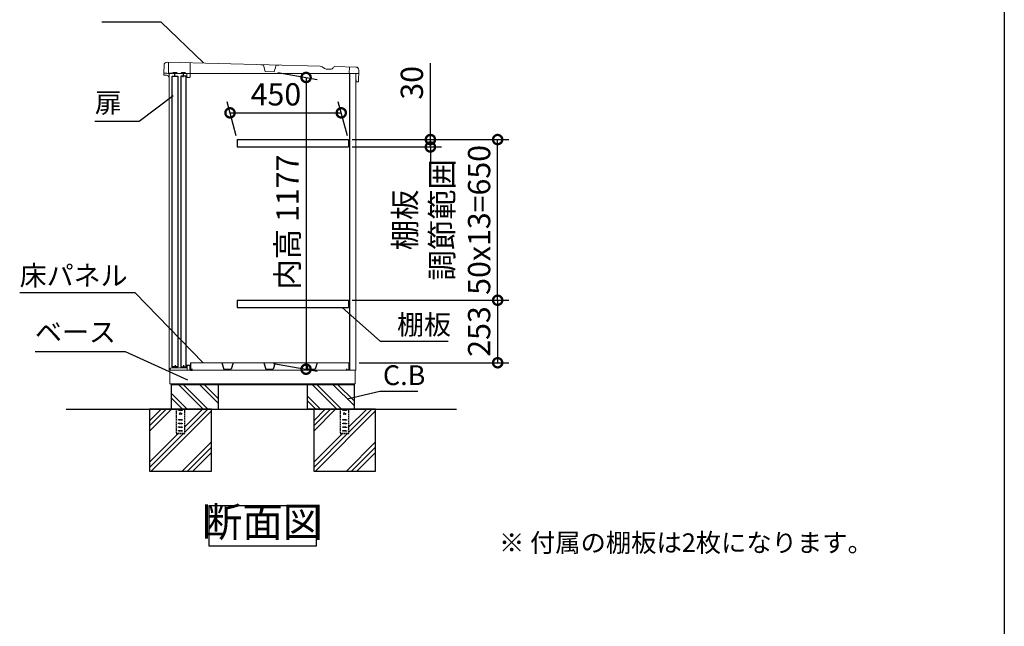
# Model space of a CAD drawing. Extents: x -1468 to 10600, y 6860 to 15353.
# Drawn here: x 6615 to 10598, y 9314 to 11769 of the extents above; entities that cross this region are included whole.
import ezdxf

# ---------------------------------------------------------------- set-up
doc = ezdxf.new("R2010")
doc.units = 0
doc.header["$LTSCALE"] = 20
doc.header["$PDMODE"] = 3
doc.header["$PDSIZE"] = 2
doc.linetypes.add('HIDDEN', pattern=[0.375, 0.25, -0.125])
doc.layers.get('0').update_dxf_attribs({"linetype": 'CONTINUOUS'})
doc.layers.get('DEFPOINTS').update_dxf_attribs({"linetype": 'CONTINUOUS'})
for name, color, linetype in [('仕様書枠', 230, 'CONTINUOUS'), ('寸法', 4, 'CONTINUOUS'), ('文字', 7, 'CONTINUOUS'), ('点線', 2, 'HIDDEN'), ('細線', 5, 'CONTINUOUS'), ('部品1', 7, 'CONTINUOUS'), ('Ｇ．Ｌ', 30, 'CONTINUOUS')]:
    doc.layers.add(name, color=color, linetype=linetype)
doc.styles.add('STYLE1', font='isocp.shx', dxfattribs={"bigfont": 'bigfont.shx'})
doc.styles.add('STYLE2', font='MS PGothic.ttf')
doc.dimstyles.new('INABA_S20G', dxfattribs={"dimscale": 20, "dimtxt": 3, "dimasz": 2.5, "dimexe": 1.5, "dimexo": 0.5, "dimgap": 1, "dimtad": 3, "dimdec": 1, "dimdsep": 46, "dimtxsty": 'STYLE1', "dimblk1": 'DOTSMALL', "dimblk2": 'DOTSMALL', "dimsah": 1, "dimcen": 0, "dimclrt": 7, "dimadec": 0, "dimazin": 0, "dimtfac": 1, "dimtdec": 1, "dimtmove": 0, "dimatfit": 3, "dimldrblk": 'DOTSMALL', "dimfxl": 1, "dimtolj": 1, "dimtzin": 0, "dimarcsym": 0})
doc.dimstyles.new('INABA_S30G', dxfattribs={"dimscale": 30, "dimtxt": 3, "dimasz": 2.5, "dimexe": 1.5, "dimexo": 0.5, "dimgap": 1, "dimtad": 3, "dimdec": 1, "dimdsep": 46, "dimtxsty": 'STYLE1', "dimblk1": 'DOTSMALL', "dimblk2": 'DOTSMALL', "dimsah": 1, "dimcen": 0, "dimclrt": 7, "dimadec": 0, "dimazin": 0, "dimtfac": 1, "dimtdec": 4, "dimtix": 1, "dimtmove": 0, "dimatfit": 3, "dimldrblk": 'DOTSMALL', "dimfxl": 1, "dimtolj": 1, "dimtzin": 0, "dimarcsym": 0})

# ---------------------------------------------------------------- blocks, each defined once
blk = doc.blocks.new('_DOTSMALL')
at = {"color": 0, "linetype": 'ByBlock', "ltscale": 50, "const_width": 0.5}
blk.add_lwpolyline([(-0.0625, 0, 1), (0.0625, 0, 1)], format="xyb", close=True, dxfattribs=at)
blk = doc.blocks.new('*D70')
at = {"layer": 'DEFPOINTS', "color": 0, "ltscale": 50}
for p in [(7915.5, 11391.6), (7494.5, 11283.6), (7944.5, 11283.6)]:
    blk.add_point(p, dxfattribs=at)
at = {"layer": '寸法', "color": 0, "lineweight": -2, "ltscale": 50}
for p, q in [((7490.5, 11298.6), (7453.5, 11436.6)), ((7940.5, 11298.6), (7903.5, 11436.6)), ((7465.5, 11391.6), (7915.5, 11391.6))]:
    blk.add_line(p, q, dxfattribs=at)
at = {"layer": '寸法', "color": 0, "lineweight": -2, "ltscale": 50, "xscale": 75, "yscale": 75, "zscale": 75, "rotation": 180}
blk.add_blockref('_DOTSMALL', (7465.5, 11391.6), dxfattribs=at)
at = {"layer": '寸法', "color": 0, "lineweight": -2, "ltscale": 50, "xscale": 75, "yscale": 75, "zscale": 75}
blk.add_blockref('_DOTSMALL', (7915.5, 11391.6), dxfattribs=at)
at = {"layer": '寸法', "color": 7, "ltscale": 50, "insert": (7651.1, 11466.6), "char_height": 90, "attachment_point": 5, "style": 'STYLE1'}
blk.add_mtext('\\A1;450', dxfattribs=at)
blk = doc.blocks.new('*D71')
at = {"layer": 'DEFPOINTS', "color": 0, "ltscale": 50}
for p in [(7944.5, 11283.6), (8548.1, 11283.6), (7944.5, 10633.6)]:
    blk.add_point(p, dxfattribs=at)
at = {"layer": '寸法', "color": 0, "lineweight": -2, "ltscale": 50}
for p, q in [((7959.5, 11283.6), (8593.1, 11283.6)), ((8548.1, 10633.6), (8548.1, 11283.6)), ((7959.5, 10633.6), (8593.1, 10633.6))]:
    blk.add_line(p, q, dxfattribs=at)
at = {"layer": '寸法', "color": 0, "lineweight": -2, "ltscale": 50, "xscale": 75, "yscale": 75, "zscale": 75}
for p, rotation in [((8548.1, 11283.6), 90), ((8548.1, 10633.6), 270)]:
    blk.add_blockref('_DOTSMALL', p, dxfattribs=dict(at, rotation=rotation))
at = {"layer": '寸法', "color": 7, "ltscale": 50, "insert": (8323.1, 10958.6), "char_height": 90, "attachment_point": 5, "rotation": 90, "style": 'STYLE1'}
blk.add_mtext('\\A1;棚板\\P調節範囲\\P50x13=650', dxfattribs=at)
blk = doc.blocks.new('*D72')
at = {"layer": 'DEFPOINTS', "color": 0, "ltscale": 50}
for p in [(7944.5, 10633.6), (7973, 10380.6), (8548.1, 10380.6)]:
    blk.add_point(p, dxfattribs=at)
at = {"layer": '寸法', "color": 0, "lineweight": -2, "ltscale": 50}
for p, q in [((7959.5, 10633.6), (8593.1, 10633.6)), ((8548.1, 10633.6), (8548.1, 10380.6)), ((7988, 10380.6), (8593.1, 10380.6))]:
    blk.add_line(p, q, dxfattribs=at)
at = {"layer": '寸法', "color": 0, "lineweight": -2, "ltscale": 50, "xscale": 75, "yscale": 75, "zscale": 75}
for p, rotation in [((8548.1, 10633.6), 90), ((8548.1, 10380.6), 270)]:
    blk.add_blockref('_DOTSMALL', p, dxfattribs=dict(at, rotation=rotation))
at = {"layer": '寸法', "color": 7, "ltscale": 50, "insert": (8473.1, 10507.1), "char_height": 90, "attachment_point": 5, "rotation": 90, "style": 'STYLE1'}
blk.add_mtext('\\A1;253', dxfattribs=at)
blk = doc.blocks.new('*D73')
at = {"layer": 'DEFPOINTS', "color": 0, "ltscale": 50}
for p in [(7944.5, 11283.6), (7944.5, 11253.6), (8276.1, 11253.6)]:
    blk.add_point(p, dxfattribs=at)
at = {"layer": '寸法', "color": 0, "lineweight": -2, "ltscale": 50}
for p, q in [((8276.1, 11283.6), (8276.1, 11592.6)), ((7959.5, 11283.6), (8321.1, 11283.6)), ((8276.1, 11253.6), (8276.1, 11283.6)), ((7959.5, 11253.6), (8321.1, 11253.6)), ((8276.1, 11253.6), (8276.1, 11178.6))]:
    blk.add_line(p, q, dxfattribs=at)
at = {"layer": '寸法', "color": 0, "lineweight": -2, "ltscale": 50, "xscale": 75, "yscale": 75, "zscale": 75}
for p, rotation in [((8276.1, 11283.6), 270), ((8276.1, 11253.6), 90)]:
    blk.add_blockref('_DOTSMALL', p, dxfattribs=dict(at, rotation=rotation))
at = {"layer": '寸法', "color": 7, "ltscale": 50, "insert": (8201.1, 11513.1), "char_height": 90, "attachment_point": 5, "rotation": 90, "style": 'STYLE1'}
blk.add_mtext('\\A1;30', dxfattribs=at)
blk = doc.blocks.new('*D74')
at = {"layer": 'DEFPOINTS', "color": 0, "ltscale": 50}
for p in [(7644, 11557.6), (7626.1, 10380.6), (7773.1, 10354.6)]:
    blk.add_point(p, dxfattribs=at)
at = {"layer": '寸法', "color": 0, "lineweight": -2, "ltscale": 50}
for p, q in [((7659, 11554.9), (7818.1, 11526.9)), ((7773.1, 11534.8), (7773.1, 10354.6)), ((7641.1, 10377.9), (7818.1, 10346.7))]:
    blk.add_line(p, q, dxfattribs=at)
at = {"layer": '寸法', "color": 0, "lineweight": -2, "ltscale": 50, "xscale": 75, "yscale": 75, "zscale": 75}
for p, rotation in [((7773.1, 11534.8), 90), ((7773.1, 10354.6), 270)]:
    blk.add_blockref('_DOTSMALL', p, dxfattribs=dict(at, rotation=rotation))
at = {"layer": '寸法', "color": 7, "ltscale": 50, "insert": (7698.1, 10949.7), "char_height": 90, "attachment_point": 5, "rotation": 90, "style": 'STYLE1'}
blk.add_mtext('\\A1;内高 1177', dxfattribs=at)

msp = doc.modelspace()

# ---------------------------------------------------------------- linework, layer by layer
at = {"color": 7, "linetype": 'Continuous', "lineweight": 15}
for p, q in [((7223.1, 10356.99), (7223.1, 10350.56)), ((7227.86, 10360.41), (7223.58, 10357.85)), ((7244.85, 10360.56), (7228.37, 10360.56)), ((7256.28, 10359.56), (7244.85, 10360.56)), ((7263.92, 10359.56), (7256.28, 10359.56)), ((7275.35, 10360.56), (7263.92, 10359.56)), ((7290.1, 10360.56), (7275.35, 10360.56)), ((7290.6, 10369.06), (7290.6, 10361.06)), ((7302.6, 10370.56), (7292.1, 10370.56)), ((7292.1, 10350.56), (7292.1, 10367.56)), ((7293.6, 10369.06), (7301.6, 10369.06)), ((7303.1, 10367.56), (7303.1, 10366.56)), ((7303.1, 10366.56), (7303.1, 10350.56)), ((7304.1, 10366.56), (7304.1, 10369.06)), ((7305.5, 10380.56), (7945.5, 10380.56)), ((7222.1, 10350.56), (7947.6, 10350.56)), ((7222.1, 10295.56), (7222.1, 10350.56)), ((7945.5, 10350.56), (7974.1, 10350.56)), ((7972.1, 10349.56), (7972.1, 10296.56)), ((7222.1, 10295.56), (7971.1, 10295.56)), ((7968.1, 10295.56), (7968.1, 10292.56))]:
    msp.add_line(p, q, dxfattribs=at)
for centre, radius, start, end in [((7224.1, 10356.99), 1, 120.96376, 180), ((7228.37, 10359.56), 1, 90, 120.96376), ((7290.1, 10361.06), 0.5, 270, 0), ((7292.1, 10369.06), 1.5, 90, 180), ((7293.6, 10367.56), 1.5, 90, 180), ((7301.6, 10367.56), 1.5, 0, 90), ((7302.6, 10369.06), 1.5, 0, 90), ((7971.1, 10349.56), 1, 0, 90), ((7971.1, 10296.56), 1, 270, 0)]:
    msp.add_arc(centre, radius, start, end, dxfattribs=at)
at = {"layer": '仕様書枠', "ltscale": 50}
msp.add_line((10597.65, 15353.47), (10597.65, 7024.27), dxfattribs=at)
at = {"layer": '点線'}
for p, q in [((7247.6, 10192.56), (7247.6, 10094.06)), ((7257.6, 10190.06), (7272.6, 10190.06)), ((7257.6, 10187.06), (7257.6, 10190.06)), ((7272.6, 10187.06), (7257.6, 10187.06)), ((7272.6, 10190.06), (7272.6, 10187.06)), ((7282.6, 10094.06), (7282.6, 10192.56)), ((7911.6, 10192.56), (7911.6, 10094.06)), ((7921.6, 10190.06), (7936.6, 10190.06)), ((7921.6, 10187.06), (7921.6, 10190.06)), ((7936.6, 10187.06), (7921.6, 10187.06)), ((7936.6, 10190.06), (7936.6, 10187.06)), ((7946.6, 10094.06), (7946.6, 10192.56)), ((7257.6, 10151.56), (7272.6, 10151.56)), ((7257.6, 10148.56), (7257.6, 10151.56)), ((7272.6, 10148.56), (7257.6, 10148.56)), ((7257.6, 10136.56), (7272.6, 10136.56)), ((7257.6, 10133.56), (7257.6, 10136.56)), ((7272.6, 10133.56), (7257.6, 10133.56)), ((7257.6, 10121.56), (7272.6, 10121.56)), ((7257.6, 10118.56), (7257.6, 10121.56)), ((7272.6, 10118.56), (7257.6, 10118.56)), ((7272.6, 10151.56), (7272.6, 10148.56)), ((7272.6, 10136.56), (7272.6, 10133.56)), ((7272.6, 10121.56), (7272.6, 10118.56)), ((7921.6, 10151.56), (7936.6, 10151.56)), ((7921.6, 10148.56), (7921.6, 10151.56)), ((7936.6, 10148.56), (7921.6, 10148.56)), ((7921.6, 10136.56), (7936.6, 10136.56)), ((7921.6, 10133.56), (7921.6, 10136.56)), ((7936.6, 10133.56), (7921.6, 10133.56)), ((7921.6, 10121.56), (7936.6, 10121.56)), ((7921.6, 10118.56), (7921.6, 10121.56)), ((7936.6, 10118.56), (7921.6, 10118.56)), ((7936.6, 10151.56), (7936.6, 10148.56)), ((7936.6, 10136.56), (7936.6, 10133.56)), ((7936.6, 10121.56), (7936.6, 10118.56)), ((7247.6, 10096.36), (7282.6, 10096.36)), ((7247.6, 10094.06), (7282.6, 10094.06)), ((7257.6, 10106.56), (7272.6, 10106.56)), ((7257.6, 10103.56), (7257.6, 10106.56)), ((7272.6, 10103.56), (7257.6, 10103.56)), ((7272.6, 10106.56), (7272.6, 10103.56)), ((7911.6, 10096.36), (7946.6, 10096.36)), ((7911.6, 10094.06), (7946.6, 10094.06)), ((7921.6, 10106.56), (7936.6, 10106.56)), ((7921.6, 10103.56), (7921.6, 10106.56)), ((7936.6, 10103.56), (7921.6, 10103.56)), ((7936.6, 10106.56), (7936.6, 10103.56))]:
    msp.add_line(p, q, dxfattribs=at)
for centre in [(7265.1, 10174.56), (7929.1, 10174.56)]:
    msp.add_circle(centre, 4, dxfattribs=at)
at = {"layer": '細線'}
for p, q in [((7357.31, 10192.56), (7257.31, 10292.56)), ((7374.1, 10194.6), (7276.14, 10292.56)), ((7417.1, 10217.29), (7341.84, 10292.56)), ((7417.1, 10236.12), (7360.66, 10292.56)), ((7897.31, 10192.56), (7797.31, 10292.56)), ((7916.14, 10192.56), (7816.14, 10292.56)), ((7967.1, 10207.29), (7881.84, 10292.56)), ((7967.1, 10226.12), (7900.66, 10292.56)), ((7291.62, 10192.56), (7227.1, 10257.08)), ((7272.79, 10192.56), (7227.1, 10238.25)), ((7831.62, 10192.56), (7777.1, 10247.08)), ((7812.79, 10192.56), (7777.1, 10228.25))]:
    msp.add_line(p, q, dxfattribs=at)
at = {"layer": '細線', "ltscale": 50}
for p, q in [((7186.43, 10192.56), (7140.1, 10146.22)), ((7207.65, 10192.56), (7140.1, 10125.01)), ((7228.86, 10192.56), (7140.1, 10103.79)), ((7390.1, 10185.88), (7146.78, 9942.56)), ((7354.35, 10192.56), (7282.6, 10120.8)), ((7375.56, 10192.56), (7282.6, 10099.59)), ((7850.43, 10192.56), (7804.1, 10146.22)), ((7871.65, 10192.56), (7804.1, 10125.01)), ((7892.86, 10192.56), (7804.1, 10103.79)), ((8054.1, 10185.88), (7810.78, 9942.56)), ((8018.35, 10192.56), (7946.6, 10120.8)), ((8039.56, 10192.56), (7946.6, 10099.59)), ((7255.85, 10094.06), (7140.1, 9978.3)), ((7277.06, 10094.06), (7140.1, 9957.09)), ((7919.85, 10094.06), (7804.1, 9978.3)), ((7941.06, 10094.06), (7804.1, 9957.09)), ((7390.1, 10060.39), (7272.26, 9942.56)), ((7390.1, 10039.18), (7293.48, 9942.56)), ((8054.1, 10060.39), (7936.26, 9942.56)), ((8054.1, 10039.18), (7957.48, 9942.56)), ((7390.1, 10017.96), (7314.69, 9942.56)), ((8054.1, 10017.96), (7978.69, 9942.56))]:
    msp.add_line(p, q, dxfattribs=at)
at = {"layer": '部品1', "lineweight": 15}
for p, q in [((7830.44, 11580.06), (7210.88, 11596.66)), ((7198.62, 11584.93), (7197.94, 11553.13)), ((7198.26, 11544.92), (7198.4, 11551.42)), ((7837.89, 11577.89), (7848.22, 11571.62)), ((7860.65, 11568.01), (7872.31, 11567.76)), ((7882.39, 11573.29), (7883.97, 11575.91)), ((7974.67, 11576.95), (7889.23, 11578.79)), ((7985.4, 11517.9), (7986.41, 11564.69)), ((7210.34, 11543.66), (7199.24, 11543.9)), ((7219.1, 11536.47), (7218.12, 11536.49)), ((7293.57, 11534.87), (7300.56, 11534.72)), ((7984.17, 11516.73), (7976.57, 11516.89))]:
    msp.add_line(p, q, dxfattribs=at)
at = {"layer": '部品1', "lineweight": 0}
for p, q in [((7216.88, 11596.53), (7215.99, 11555.15)), ((7303.63, 11537.65), (7304.85, 11594.15)), ((7232.97, 11551.78), (7218.92, 11552.08)), ((7236.75, 11555.4), (7249.24, 11555.13)), ((7266.96, 11551.04), (7252.86, 11551.35)), ((7270.74, 11554.66), (7283.24, 11554.39)), ((7289.6, 11550.56), (7286.85, 11550.61)), ((7600.87, 11585.13), (7590.74, 11585.35)), ((7608.2, 11558.82), (7600.87, 11585.13)), ((7643.66, 11557.7), (7608.67, 11558.46)), ((7652.6, 11584.02), (7644.14, 11558.05)), ((7662.73, 11583.8), (7652.6, 11584.02)), ((7948.1, 11551.12), (7948.67, 11577.51)), ((7986.1, 11550.3), (7948.1, 11551.12)), ((7290.63, 11537.93), (7290.88, 11549.23))]:
    msp.add_line(p, q, dxfattribs=at)
at = {"layer": '部品1', "lineweight": 0, "ltscale": 0.8}
msp.add_line((7198.91, 11551.91), (7210.5, 11551.66), dxfattribs=at)
at = {"layer": '部品1', "ltscale": 2}
for p, q in [((7252.86, 11551.35), (7232.97, 11551.78)), ((7286.85, 11550.61), (7266.96, 11551.04)), ((7494.48, 11283.56), (7494.48, 11253.56)), ((7944.48, 11283.56), (7944.48, 11253.56)), ((7494.48, 10633.56), (7494.48, 10603.56)), ((7944.48, 10633.56), (7944.48, 10603.56)), ((7432.87, 10380.56), (7440.71, 10355.13)), ((7478.13, 10380.56), (7470.29, 10355.13)), ((7602.87, 10380.56), (7610.71, 10355.13)), ((7648.13, 10380.56), (7640.29, 10355.13)), ((7772.87, 10380.56), (7780.71, 10355.13)), ((7818.13, 10380.56), (7810.29, 10355.13)), ((7441.48, 10354.56), (7469.52, 10354.56)), ((7611.48, 10354.56), (7639.52, 10354.56)), ((7781.48, 10354.56), (7809.52, 10354.56))]:
    msp.add_line(p, q, dxfattribs=at)
at = {"layer": '部品1', "ltscale": 50}
for p, q in [((7242.61, 11537.27), (7242.91, 11551.56)), ((7276.6, 11536.53), (7276.91, 11550.83)), ((7950.1, 10350.56), (7950.1, 11550.56)), ((7975.4, 11518.12), (7975.55, 11524.92)), ((7243.1, 10371.56), (7243.1, 10360.56)), ((7277.1, 10371.56), (7277.1, 10360.56)), ((7305.5, 10380.56), (7305.5, 10350.56)), ((7945.5, 10380.56), (7945.5, 10350.56)), ((7305.5, 10350.56), (7312.5, 10350.56)), ((7312.5, 10350.56), (7312.5, 10355.56)), ((7938.5, 10350.56), (7938.5, 10355.56)), ((7945.5, 10350.56), (7938.5, 10350.56)), ((7226.1, 10292.56), (7968.1, 10292.56)), ((7227.1, 10292.56), (7227.1, 10192.56)), ((7417.1, 10292.56), (7417.1, 10192.56)), ((7777.1, 10292.56), (7777.1, 10192.56)), ((7967.1, 10292.56), (7967.1, 10192.56)), ((7968.1, 10192.56), (7777.1, 10192.56))]:
    msp.add_line(p, q, dxfattribs=at)
at = {"layer": '部品1', "linetype": 'Continuous', "lineweight": 15}
for p, q in [((7219.1, 11550.56), (7219.1, 10350.56)), ((7219.1, 11550.56), (7974.1, 11550.56)), ((7974.1, 11550.56), (7974.1, 10350.56))]:
    msp.add_line(p, q, dxfattribs=at)
at = {"layer": '部品1', "ltscale": 5}
for p, q in [((7494.48, 11283.56), (7944.48, 11283.56)), ((7494.48, 11253.56), (7944.48, 11253.56)), ((7494.48, 10633.56), (7944.48, 10633.56)), ((7494.48, 10603.56), (7944.48, 10603.56))]:
    msp.add_line(p, q, dxfattribs=at)
at = {"layer": '部品1', "linetype": 'Continuous', "lineweight": -3, "ltscale": 2}
msp.add_line((7226.1, 10295.56), (7226.1, 10292.56), dxfattribs=at)
msp.add_line((7226.1, 10295.56), (7226.1, 10292.56), dxfattribs=at)
at = {"layer": '部品1', "ltscale": 50}
for points in [[(7232.1, 11540.46), (7254.1, 11540.46), (7254.1, 10364.06), (7232.1, 10364.06)], [(7266.1, 10364.06), (7288.1, 10364.06), (7288.1, 11540.46), (7266.1, 11540.46)], [(7140.1, 9942.56), (7390.1, 9942.56), (7390.1, 10192.56), (7140.1, 10192.56)], [(7804.1, 9942.56), (8054.1, 9942.56), (8054.1, 10192.56), (7804.1, 10192.56)], [(7380.63, 9803.37), (7813.57, 9803.37), (7813.57, 9639), (7380.63, 9639)]]:
    msp.add_lwpolyline(points, close=True, dxfattribs=at)
at = {"layer": '部品1', "lineweight": 15}
for centre, radius, start, end in [((7210.62, 11584.67), 12, 88.76404, 178.76404), ((7199.14, 11553.11), 1.2, 178.76404, 268.76404), ((7198.9, 11551.41), 0.5, 88.64593, 178.76404), ((7210.19, 11536.67), 15, 53.54786, 88.7856), ((7830.11, 11565.06), 15, 58.76404, 88.76404), ((7861.19, 11593), 25, 238.76404, 268.76404), ((7872.55, 11579.25), 11.5, 268.76404, 328.76404), ((7889.1, 11572.79), 6, 88.76404, 148.76404), ((7974.41, 11564.95), 12, 358.76404, 88.76404), ((7199.26, 11544.9), 1, 178.76404, 268.77466), ((7210.19, 11536.67), 7, 9.57078, 88.76404), ((7218.14, 11537.49), 1, 185.94461, 268.76404), ((7976.6, 11518.09), 1.2, 178.76404, 268.76404), ((7984.2, 11517.93), 1.2, 268.76404, 358.76404)]:
    msp.add_arc(centre, radius, start, end, dxfattribs=at)
at = {"layer": '部品1', "lineweight": 0}
for centre, radius, start, end in [((7218.98, 11555.08), 3, 178.72302, 268.76404), ((7233.01, 11553.98), 2.2, 268.76404, 358.76404), ((7236.71, 11553.9), 1.5, 88.76404, 178.76404), ((7249.21, 11553.63), 1.5, 358.76404, 88.76404), ((7252.91, 11553.55), 2.2, 178.76404, 268.76404), ((7267.01, 11553.24), 2.2, 268.76404, 358.76404), ((7270.71, 11553.16), 1.5, 88.76404, 178.76404), ((7283.2, 11552.89), 1.5, 358.76404, 88.76404), ((7286.9, 11552.81), 2.2, 178.76404, 268.76404), ((7608.68, 11558.96), 0.5, 195.56241, 268.76404), ((7643.67, 11558.2), 0.5, 268.76404, 341.96567), ((7289.58, 11549.26), 1.3, 358.76404, 88.76404), ((7293.63, 11537.87), 3, 178.76404, 225.93061), ((7293.63, 11537.87), 3, 225.93061, 268.76404), ((7300.63, 11537.71), 3, 268.76404, 311.59746), ((7300.63, 11537.71), 3, 311.59746, 358.76404)]:
    msp.add_arc(centre, radius, start, end, dxfattribs=at)
at = {"layer": '部品1', "ltscale": 2}
for centre, start, end in [((7441.48, 10355.36), 196.09082, 270), ((7469.52, 10355.36), 270, 343.90918), ((7611.48, 10355.36), 196.09082, 270), ((7639.52, 10355.36), 270, 343.90918), ((7781.48, 10355.36), 196.09082, 270), ((7809.52, 10355.36), 270, 343.90918)]:
    msp.add_arc(centre, 0.8, start, end, dxfattribs=at)
at = {"layer": '部品1', "lineweight": 15}
msp.add_open_spline([(7217.15, 11537.39), (7217.15, 11537.4), (7217.15, 11537.41), (7217.14, 11537.49), (7217.13, 11537.58), (7217.11, 11537.66), (7217.1, 11537.74), (7217.09, 11537.8), (7217.09, 11537.83)], degree=3, knots=[0, 0, 0, 0, 0.2645555, 0.5200598, 0.6434929, 0.764124, 0.8825122, 1, 1, 1, 1], dxfattribs=at)
at = {"layer": 'Ｇ．Ｌ', "ltscale": 50}
for p, q in [((6802.92, 10192.56), (8381.9, 10192.56)), ((6983.94, 10192.56), (8200.88, 10192.56))]:
    msp.add_line(p, q, dxfattribs=at)

# ---------------------------------------------------------------- texts
at = {"layer": '寸法', "color": 7, "ltscale": 50, "char_height": 80, "attachment_point": 4, "style": 'STYLE1'}
for s, insert in [('扉', (6918.67, 11422.33)), ('\\A1;床パネル', (6614.69, 10733.56)), ('棚板', (8141.24, 10524.56)), ('ベース', (6676.61, 10494.56)), ('C.B', (8084.03, 10319.88))]:
    msp.add_mtext(s, dxfattribs=dict(at, insert=insert))
at = {"layer": '文字', "color": 7, "ltscale": 50, "style": 'STYLE2'}
msp.add_text('※ 付属の棚板は2枚になります。', height=75, dxfattribs=at).set_placement((8553.68, 9615.31))
at = {"layer": '部品1', "color": 7, "ltscale": 50, "insert": (7597.1, 9721.19), "char_height": 120, "attachment_point": 5, "style": 'STYLE1'}
msp.add_mtext('断面図', dxfattribs=at)

# ---------------------------------------------------------------- dimensions: what is measured, and where the dimension line sits
at = {"layer": '寸法', "ltscale": 50}
dim = msp.add_linear_dim(base=(8276.06, 11253.56), p1=(7944.48, 11283.56), p2=(7944.48, 11253.56), angle=90, dimstyle='INABA_S30G', dxfattribs=at)
dim.commit()
dim.dimension.update_dxf_attribs({"geometry": '*D73', "text_midpoint": (8276.06, 11513.09), "dimtype": 160})
dim = msp.add_linear_dim(base=(7773.06, 10354.65), p1=(7643.96, 11557.56), p2=(7626.13, 10380.56), angle=90, text='内高 <>', dimstyle='INABA_S30G', dxfattribs=at)
dim.commit()
dim.dimension.update_dxf_attribs({"geometry": '*D74', "text_midpoint": (7773.06, 10949.72), "dimtype": 160})
dim = msp.add_linear_dim(base=(7915.53, 11391.63), p1=(7494.48, 11283.56), p2=(7944.48, 11283.56), dimstyle='INABA_S30G', dxfattribs=at)
dim.commit()
dim.dimension.update_dxf_attribs({"geometry": '*D70', "text_midpoint": (7651.13, 11391.63), "dimtype": 160})
dim = msp.add_linear_dim(base=(8548.12, 11283.56), p1=(7944.48, 10633.56), p2=(7944.48, 11283.56), angle=90, text='棚板\\P調節範囲\\P50x13=<>', dimstyle='INABA_S30G', dxfattribs=at)
dim.commit()
dim.dimension.update_dxf_attribs({"geometry": '*D71', "text_midpoint": (8323.12, 10958.56)})
dim = msp.add_linear_dim(base=(8548.12, 10380.56), p1=(7944.48, 10633.56), p2=(7973, 10380.56), angle=90, dimstyle='INABA_S30G', dxfattribs=at)
dim.commit()
dim.dimension.update_dxf_attribs({"geometry": '*D72', "text_midpoint": (8473.11, 10507.06)})

# ---------------------------------------------------------------- leaders
at = {"layer": '寸法', "ltscale": 50, "has_arrowhead": 0, "annotation_type": 0, "has_hookline": 1}
for points, dimstyle, hookline_direction, text_width in [([(7357.64, 11594.37), (7187.23, 11757.9), (7137.23, 11757.9)], 'INABA_S20G', 1, 170.67), ([(7236.19, 11460.5), (7098.34, 11357.33), (7023.34, 11357.33)], 'INABA_S30G', 1, 74.67), ([(7356.21, 10380.56), (7082.36, 10663.56), (7007.36, 10663.56)], 'INABA_S30G', 1, 362.67), ([(7919.63, 10603.56), (8072.95, 10468.16), (8147.95, 10468.16)], 'INABA_S30G', 0, 170.67), ([(7295.43, 10310.23), (7042.95, 10424.56), (6967.95, 10424.56)], 'INABA_S30G', 1, 261.33), ([(7939.14, 10234.15), (8071.82, 10265.41)], 'INABA_S30G', 0, 123.73)]:
    msp.add_leader(points, dimstyle=dimstyle, dxfattribs=dict(at, hookline_direction=hookline_direction, text_width=text_width))

doc.saveas('drawing.dxf')
